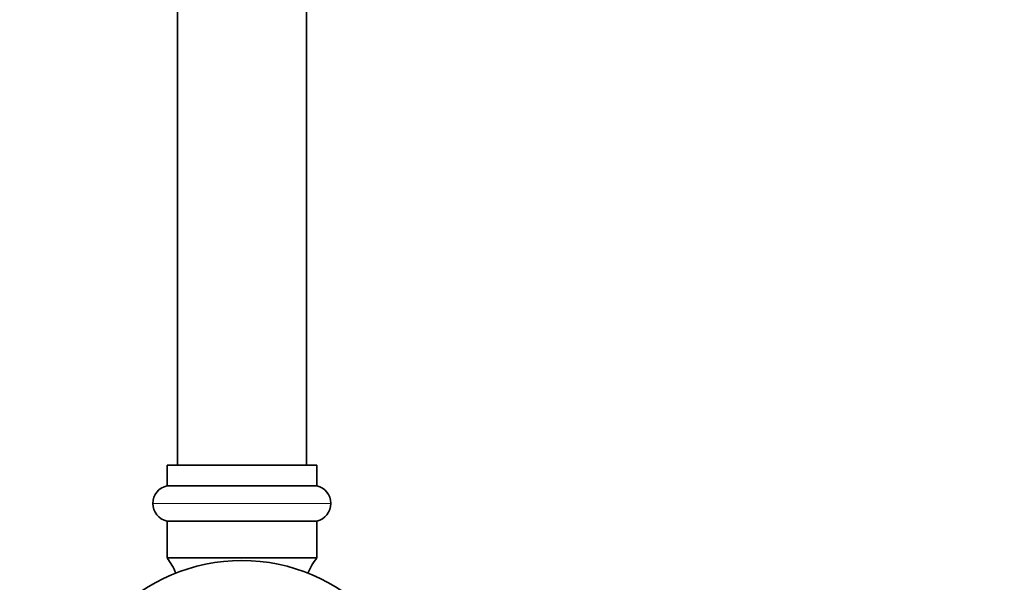
# Model space of a CAD drawing. Units: millimetres. Extents: x 0 to 808, y 0 to 1164.
# Drawn here: x 363 to 553, y 946 to 1055 of the extents above; entities that cross this region are included whole.
import ezdxf
from ezdxf import colors
from ezdxf.entities.mleader import LeaderData, LeaderLine
from ezdxf.math import Vec2, Vec3

# ---------------------------------------------------------------- set-up
doc = ezdxf.new("R2010")
doc.units = ezdxf.units.MM
doc.layers.add('DV2_Défaut', color=7, linetype='Continuous')
doc.layers.add('Défaut', color=7, linetype='Continuous')

# ---------------------------------------------------------------- blocks, each defined once
blk = doc.blocks.new('_DOT')
at = {"color": 0}
blk.add_line((0, 0), (-1, 0), dxfattribs=at)
at = {"color": 0, "const_width": 0.333}
blk.add_lwpolyline([(-0.1665, 0, 1), (0.1665, 0, 1)], format="xyb", close=True, dxfattribs=at)
blk = doc.blocks.new('SE1')
at = {"layer": 'DV2_Défaut', "color": 7, "linetype": 'Continuous', "lineweight": 35}
for p, q in [((393.15, 1134.73), (393.15, 968.79)), ((418.15, 968.79), (418.15, 1134.74)), ((391.15, 968.79), (420.15, 968.79)), ((391.15, 968.79), (391.15, 964.79)), ((420.15, 964.79), (420.15, 968.79)), ((391.15, 964.79), (420.15, 964.79)), ((388.4, 961.37), (388.4, 961.37)), ((422.9, 961.37), (422.9, 961.37)), ((391.15, 957.95), (420.15, 957.95)), ((391.15, 957.95), (391.15, 950.79)), ((420.15, 950.79), (420.15, 957.95)), ((391.15, 950.79), (420.15, 950.79))]:
    blk.add_line(p, q, dxfattribs=at)
at = {"layer": 'DV2_Défaut', "color": 7, "linetype": 'Continuous', "lineweight": 18}
for p, q in [((422.9, 961.37), (388.4, 961.37)), ((388.4, 961.37), (422.9, 961.37))]:
    blk.add_line(p, q, dxfattribs=at)
at = {"layer": 'DV2_Défaut', "color": 7, "linetype": 'Continuous', "lineweight": 35}
blk.add_circle((405.65, 915.29), 35, dxfattribs=at)
for centre, radius, start, end in [((391.9, 961.37), 3.5, 102.3736, 180), ((419.4, 961.37), 3.5, 0, 77.6264), ((391.9, 961.37), 3.5, 180, 257.6264), ((419.4, 961.37), 3.5, 282.3736, 0), ((380.9, 942.79), 13, 22.994, 37.958), ((430.4, 942.79), 13, 142.042, 157.006)]:
    blk.add_arc(centre, radius, start, end, dxfattribs=at)

msp = doc.modelspace()

# ---------------------------------------------------------------- block references
at = {"layer": 'Défaut'}
msp.add_blockref('SE1', (0, 0), dxfattribs=at)

# ---------------------------------------------------------------- leaders
at = {"layer": 'Défaut', "color": 7, "linetype": 'Continuous', "lineweight": 18}
ml = msp.add_multileader_mtext('Standard', dxfattribs=at)
ml.set_content('{\\pxsm0.9;\\fSolid Edge ISO|b1||i0||c0|p34;\\W1.;16/09/2022\\P}', color=256)
ml.set_leader_properties()
ml.set_arrow_properties(name='DOT')
ml.build(insert=Vec2(0, 0))
ml.multileader.update_dxf_attribs({"leader_type": 0, "dogleg_length": 0, "arrow_head_size": 12})
ctx = ml.context
ctx.base_point, ctx.char_height, ctx.arrow_head_size, ctx.landing_gap_size = Vec3(656.6, 1156.97), 12, 12, 4.2
notes = []
notes.append((ctx, [(0, (0, 0, 0), (0, 0), (1, 0), 1, [])]))
ctx.mtext.insert = Vec3(658.6, 1163.09)
for ctx, leaders in notes:
    for number, flags, end, landing, length, lines in leaders:
        leader = LeaderData()
        leader.index, (leader.has_last_leader_line, leader.has_dogleg_vector, leader.attachment_direction) = number, flags
        leader.last_leader_point, leader.dogleg_vector, leader.dogleg_length = Vec3(end), Vec3(landing), length
        for number, points, colour, breaks in lines:
            line = LeaderLine()
            line.index, line.vertices, line.color, line.breaks = number, Vec3.list(points), colors.encode_raw_color(colour), breaks
            leader.lines.append(line)
        ctx.leaders.append(leader)

doc.saveas('drawing.dxf')
